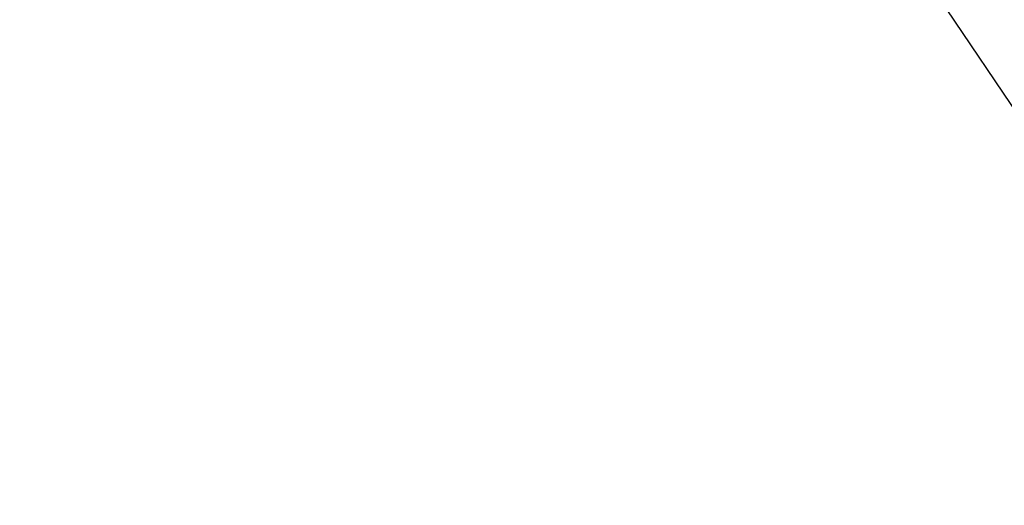
# Model space of a CAD drawing. Extents: x 83844 to 110317, y -11033 to -2163.
# Drawn here: x 101741 to 101754, y -4246 to -4239 of the extents above; entities that cross this region are included whole.
import ezdxf

# ---------------------------------------------------------------- set-up
doc = ezdxf.new("R2010")
doc.units = 0
doc.header["$LTSCALE"] = 50
doc.header["$MEASUREMENT"] = 0
doc.linetypes.add('CENTER2', pattern=[1.125, 0.75, -0.125, 0.125, -0.125])
doc.layers.get('0').update_dxf_attribs({"linetype": 'CONTINUOUS'})
doc.layers.add('150-機器', color=8, linetype='CONTINUOUS')
doc.layers.add('160-文字', color=254, linetype='CONTINUOUS')
doc.styles.add('KH001', font='txt')
doc.dimstyles.new('KH1xx030', dxfattribs={"dimscale": 30, "dimtxt": 2, "dimasz": 0.6, "dimexe": 0.3, "dimexo": 1.2, "dimgap": 0.5, "dimtad": 3, "dimdec": 1, "dimdsep": 46, "dimlunit": 6, "dimtxsty": 'KH001', "dimblk": 'DOT', "dimcen": 1, "dimdle": 1, "dimclrd": 256, "dimclre": 256, "dimclrt": 256, "dimadec": 0, "dimazin": 0, "dimtfac": 1, "dimtdec": 1, "dimtix": 1, "dimtmove": 2, "dimatfit": 3, "dimldrblk": 'CLOSEDBLANK', "dimfxl": 1, "dimtolj": 1, "dimtzin": 0, "dimlwd": -1, "dimlwe": -1, "dimarcsym": 0})

# ---------------------------------------------------------------- blocks, each defined once
blk = doc.blocks.new('F402_H')
at = {"layer": '150-機器', "color": 13, "linetype": 'CENTER2'}
blk.add_line((0, 0), (244.018, -170.863), dxfattribs=at)
blk = doc.blocks.new('_ClosedBlank')
at = {"color": 0, "linetype": 'ByBlock', "lineweight": -2}
for p, q in [((-1, 0.16667), (0, 0)), ((-1, 0.16667), (-1, -0.16667)), ((0, 0), (-1, -0.16667))]:
    blk.add_line(p, q, dxfattribs=at)
blk = doc.blocks.new('_Dot')
at = {"color": 0, "linetype": 'ByBlock', "lineweight": -2}
blk.add_line((-0.5, 0), (-1, 0), dxfattribs=at)
at = {"color": 0, "linetype": 'ByBlock', "const_width": 0.5}
blk.add_lwpolyline([(-0.25, 0, 1), (0.25, 0, 1)], format="xyb", close=True, dxfattribs=at)

msp = doc.modelspace()

# ---------------------------------------------------------------- block references
at = {"layer": '150-機器'}
msp.add_blockref('F402_H', (101526.488, -4079.866), dxfattribs=at)

# ---------------------------------------------------------------- leaders
at = {"layer": '160-文字', "annotation_type": 0, "has_hookline": 1, "hookline_direction": 0}
for points, text_width in [([(100717.047, -4065.164), (101374.666, -5618.374), (101392.666, -5618.374)], 1240.203), ([(100987.047, -4071.925), (101552.456, -5361.639), (101570.456, -5361.639)], 1630.051), ([(101406.496, -4072.677), (102345.705, -5118.322), (102363.705, -5118.322)], 963.959)]:
    msp.add_leader(points, dimstyle='KH1xx030', override={"dimgap": 0.5, "dimtad": 1}, dxfattribs=dict(at, text_width=text_width))
at = {"layer": '160-文字'}
msp.add_leader([(101646.496, -4080.058), (102345.705, -5118.322)], dimstyle='KH1xx030', override={"dimgap": 0.5, "dimtad": 1}, dxfattribs=at)

doc.saveas('drawing.dxf')
